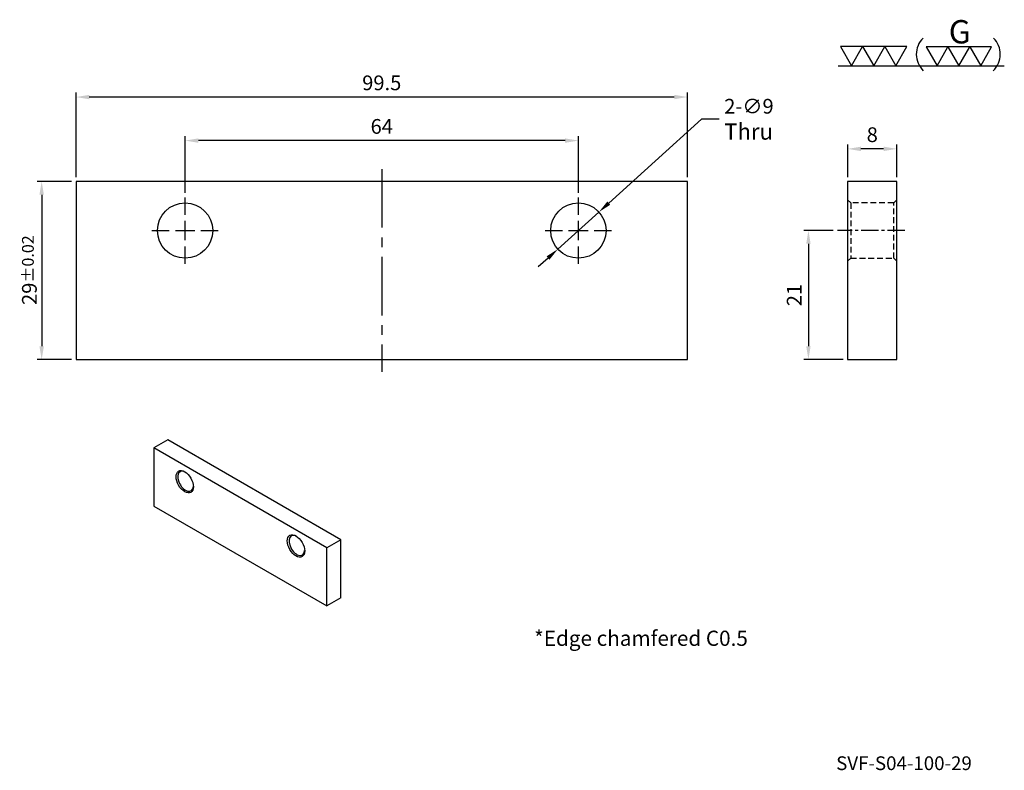
# Model space of a CAD drawing. Units: millimetres. Extents: x 7334 to 7494, y -5275 to -5153.
import ezdxf
from ezdxf.enums import TextEntityAlignment as Align

# ---------------------------------------------------------------- set-up
doc = ezdxf.new("R2010")
doc.units = ezdxf.units.MM
doc.linetypes.add('CENTER2', pattern=[28.575, 19.05, -3.175, 3.175, -3.175])
doc.linetypes.add('DASHED2', pattern=[9.525, 6.35, -3.175])
for name, color, linetype in [('01', 4, 'Continuous'), ('CL', 1, 'CENTER2'), ('CLL', 1, 'Continuous'), ('DASH', 8, 'DASHED2'), ('DIM', 6, 'Continuous'), ('TXT', 3, 'Continuous'), ('W', 7, 'Continuous')]:
    doc.layers.add(name, color=color, linetype=linetype)
doc.styles.add('TEXT1', font='txt.shx', dxfattribs={"bigfont": 'chineset.shx'})
doc.styles.add('TXT-1', font='txt.shx', dxfattribs={"width": 0.9, "bigfont": 'chineset.shx'})
doc.styles.add('TXT-7', font='txt.shx', dxfattribs={"width": 0.8, "bigfont": 'chineset.shx'})
doc.dimstyles.new('HISO-25', dxfattribs={"dimscale": 1.2, "dimtxt": 2, "dimasz": 1.8, "dimexe": 0.6, "dimexo": 0.6, "dimgap": 0.66666, "dimtad": 0, "dimtoh": 1, "dimdec": 3, "dimdsep": 46, "dimtxsty": 'TXT-7', "dimcen": -2.5, "dimclrd": 256, "dimclre": 256, "dimclrt": 3, "dimadec": 0, "dimazin": 0, "dimtfac": 0.8, "dimtdec": 3, "dimtmove": 0, "dimatfit": 3, "dimfxl": 0, "dimlwd": -1, "dimarcsym": 0})
doc.dimstyles.new('ISO-25', dxfattribs={"dimscale": 1.2, "dimtxt": 2, "dimasz": 1.8, "dimexe": 0.6, "dimexo": 0.6, "dimgap": 0.66666, "dimtad": 1, "dimdec": 3, "dimdsep": 46, "dimtxsty": 'TXT-1', "dimcen": -2.5, "dimclrd": 256, "dimclre": 256, "dimclrt": 3, "dimadec": 0, "dimazin": 0, "dimtfac": 0.8, "dimtdec": 3, "dimtmove": 0, "dimatfit": 3, "dimfxl": 0, "dimlwd": -1, "dimarcsym": 0})

# ---------------------------------------------------------------- blocks, each defined once
blk = doc.blocks.new('加工-研磨G左')
at = {"layer": '01'}
for p, q in [((0, 5), (-4.33, 7.5)), ((-4.33, 7.5), (-4.33, 2.5)), ((-4.33, 2.5), (0, 5)), ((0, 0), (-4.33, 2.5)), ((-4.33, 2.5), (-4.33, -2.5)), ((-4.33, -2.5), (0, 0)), ((-4.33, -2.5), (-4.33, -7.5)), ((0, -5), (-4.33, -2.5)), ((-4.33, -7.5), (0, -5))]:
    blk.add_line(p, q, dxfattribs=at)
blk.add_text('G', height=5.35, rotation=90, dxfattribs=at).set_placement((-5.14, -2.31))
blk = doc.blocks.new('加工-3-橫')
at = {"layer": '01'}
for points in [[(-5, 0), (-2.5, -4.33), (-7.5, -4.33)], [(0, 0), (2.5, -4.33), (-2.5, -4.33)], [(5, 0), (7.5, -4.33), (2.5, -4.33)]]:
    blk.add_lwpolyline(points, close=True, dxfattribs=at)
blk = doc.blocks.new('3(3G)')
at = {"layer": '01'}
blk.add_line((0, 0), (37.43, 0), dxfattribs=at)
for centre, start, end in [((22.7, 2.61), 134.5363, 226.3738), ((31.41, 2.61), 313.6262, 45.4637)]:
    blk.add_arc(centre, 5.12, start, end, dxfattribs=at)
at = {"xscale": 0.9842187827525777, "yscale": 0.9842187827525777, "zscale": 0.9842187827528318, "rotation": 270}
blk.add_blockref('加工-研磨G左', (27.18, 0), dxfattribs=at)
at = {"xscale": -1, "rotation": 180}
blk.add_blockref('加工-3-橫', (7.98, 0), dxfattribs=at)
blk = doc.blocks.new('蓋板孔-10')
at = {"layer": 'CLL', "ltscale": 3}
for p, q in [((0, 2.86), (0, 6)), ((-6, 0), (-2.86, 0)), ((-1.76, 0), (1.76, 0)), ((0, -1.76), (0, 1.76)), ((2.86, 0), (6, 0)), ((0, -6), (0, -2.86))]:
    blk.add_line(p, q, dxfattribs=at)
at = {"layer": 'W'}
blk.add_circle((0, 0), 5, dxfattribs=at)
blk = doc.blocks.new('*D4')
at = {"layer": 'Defpoints', "color": 0}
for p in [(2965.93, 1472.89), (2965.93, 1459.15), (3065.43, 1459.15)]:
    blk.add_point(p, dxfattribs=at)
at = {"layer": 'DIM', "lineweight": -2}
for p, q in [((2965.93, 1459.87), (2965.93, 1473.61)), ((3065.43, 1459.87), (3065.43, 1473.61))]:
    blk.add_line(p, q, dxfattribs=at)
at = {"layer": 'DIM'}
blk.add_line((3063.27, 1472.89), (2968.09, 1472.89), dxfattribs=at)
for points in [[(2968.09, 1473.25), (2968.09, 1472.53), (2965.93, 1472.89)], [(3063.27, 1473.25), (3063.27, 1472.53), (3065.43, 1472.89)]]:
    blk.add_solid(points, dxfattribs=at)
at = {"layer": 'DIM', "color": 3, "insert": (3015.68, 1474.89), "char_height": 2.4, "attachment_point": 5, "style": 'TXT-1'}
blk.add_mtext('99.5', dxfattribs=at)
blk = doc.blocks.new('*D5')
at = {"layer": 'Defpoints', "color": 0}
for p in [(2983.68, 1465.8), (2983.68, 1456.55), (3047.68, 1456.55)]:
    blk.add_point(p, dxfattribs=at)
at = {"layer": 'DIM', "lineweight": -2}
for p, q in [((2983.68, 1457.27), (2983.68, 1466.52)), ((3047.68, 1457.27), (3047.68, 1466.52))]:
    blk.add_line(p, q, dxfattribs=at)
at = {"layer": 'DIM'}
blk.add_line((3045.52, 1465.8), (2985.84, 1465.8), dxfattribs=at)
for points in [[(2985.84, 1466.16), (2985.84, 1465.44), (2983.68, 1465.8)], [(3045.52, 1466.16), (3045.52, 1465.44), (3047.68, 1465.8)]]:
    blk.add_solid(points, dxfattribs=at)
at = {"layer": 'DIM', "color": 3, "insert": (3015.68, 1467.8), "char_height": 2.4, "attachment_point": 5, "style": 'TXT-1'}
blk.add_mtext('64', dxfattribs=at)
blk = doc.blocks.new('*D6')
at = {"layer": 'Defpoints', "color": 0}
for p in [(2965.93, 1459.15), (2960.34, 1430.15), (2965.93, 1430.15)]:
    blk.add_point(p, dxfattribs=at)
at = {"layer": 'DIM', "lineweight": -2}
for p, q in [((2965.21, 1459.15), (2959.62, 1459.15)), ((2965.21, 1430.15), (2959.62, 1430.15))]:
    blk.add_line(p, q, dxfattribs=at)
at = {"layer": 'DIM'}
blk.add_line((2960.34, 1456.99), (2960.34, 1432.31), dxfattribs=at)
for points in [[(2959.98, 1456.99), (2960.7, 1456.99), (2960.34, 1459.15)], [(2959.98, 1432.31), (2960.7, 1432.31), (2960.34, 1430.15)]]:
    blk.add_solid(points, dxfattribs=at)
at = {"layer": 'DIM', "color": 3, "insert": (2958.34, 1444.71), "char_height": 2.4, "attachment_point": 5, "rotation": 90, "style": 'TXT-1'}
blk.add_mtext('29{\\H1.920000;±0.02}', dxfattribs=at)
blk = doc.blocks.new('*D9')
at = {"layer": 'Defpoints', "color": 0}
for p in [(3051.02, 1454.17), (3044.34, 1448.13)]:
    blk.add_point(p, dxfattribs=at)
at = {"layer": 'DIM'}
for p, q in [((3067.72, 1469.27), (3052.62, 1455.62)), ((3070.61, 1469.27), (3067.72, 1469.27)), ((3044.34, 1448.13), (3051.02, 1454.17)), ((3042.74, 1446.68), (3041.14, 1445.23))]:
    blk.add_line(p, q, dxfattribs=at)
for points in [[(3052.38, 1455.88), (3052.86, 1455.35), (3051.02, 1454.17)], [(3042.5, 1446.95), (3042.98, 1446.42), (3044.34, 1448.13)]]:
    blk.add_solid(points, dxfattribs=at)
at = {"layer": 'DIM', "color": 3, "insert": (3071.41, 1469.27), "char_height": 2.4, "attachment_point": 4, "style": 'TXT-7'}
blk.add_mtext('2-∅9\\P{\\H1.1x;Thru}', dxfattribs=at)
blk = doc.blocks.new('*D7')
at = {"layer": 'Defpoints', "color": 0}
for p in [(3089.86, 1451.15), (3085.11, 1430.15), (3091.5, 1430.15)]:
    blk.add_point(p, dxfattribs=at)
at = {"layer": 'DIM', "lineweight": -2}
for p, q in [((3089.14, 1451.15), (3084.39, 1451.15)), ((3090.78, 1430.15), (3084.39, 1430.15))]:
    blk.add_line(p, q, dxfattribs=at)
at = {"layer": 'DIM'}
blk.add_line((3085.11, 1448.99), (3085.11, 1432.31), dxfattribs=at)
for points in [[(3084.75, 1448.99), (3085.47, 1448.99), (3085.11, 1451.15)], [(3084.75, 1432.31), (3085.47, 1432.31), (3085.11, 1430.15)]]:
    blk.add_solid(points, dxfattribs=at)
at = {"layer": 'DIM', "color": 3, "insert": (3083.11, 1440.65), "char_height": 2.4, "attachment_point": 5, "rotation": 90, "style": 'TXT-1'}
blk.add_mtext('21', dxfattribs=at)
blk = doc.blocks.new('*D8')
at = {"layer": 'Defpoints', "color": 0}
for p in [(3091.5, 1464.45), (3091.5, 1459.15), (3099.5, 1459.15)]:
    blk.add_point(p, dxfattribs=at)
at = {"layer": 'DIM', "lineweight": -2}
for p, q in [((3091.5, 1459.87), (3091.5, 1465.17)), ((3099.5, 1459.87), (3099.5, 1465.17))]:
    blk.add_line(p, q, dxfattribs=at)
at = {"layer": 'DIM'}
blk.add_line((3097.34, 1464.45), (3093.66, 1464.45), dxfattribs=at)
for points in [[(3093.66, 1464.81), (3093.66, 1464.09), (3091.5, 1464.45)], [(3097.34, 1464.81), (3097.34, 1464.09), (3099.5, 1464.45)]]:
    blk.add_solid(points, dxfattribs=at)
at = {"layer": 'DIM', "color": 3, "insert": (3095.5, 1466.45), "char_height": 2.4, "attachment_point": 5, "style": 'TXT-1'}
blk.add_mtext('8', dxfattribs=at)

msp = doc.modelspace()

# ---------------------------------------------------------------- linework, layer by layer
at = {"layer": 'CL', "ltscale": 0.5}
msp.add_line((7393.1227, -5177.4946), (7393.1227, -5210.4946), dxfattribs=at)
at = {"layer": 'CL', "ltscale": 0.15}
msp.add_line((7478.2687, -5187.4946), (7467.3009, -5187.4946), dxfattribs=at)
at = {"layer": 'DASH', "ltscale": 0.15}
for p, q in [((7469.4392, -5182.9946), (7468.9392, -5182.4946)), ((7469.4392, -5182.9946), (7469.4392, -5191.9946)), ((7476.4392, -5182.9946), (7469.4392, -5182.9946)), ((7476.9392, -5182.4946), (7476.4392, -5182.9946)), ((7476.4392, -5191.9946), (7476.4392, -5182.9946)), ((7468.9392, -5192.4946), (7469.4392, -5191.9946)), ((7469.4392, -5191.9946), (7476.4392, -5191.9946)), ((7476.4392, -5191.9946), (7476.9392, -5192.4946))]:
    msp.add_line(p, q, dxfattribs=at)
at = {"layer": 'W'}
for p, q in [((7442.8727, -5179.4946), (7343.3727, -5179.4946)), ((7343.3727, -5179.4946), (7343.3727, -5208.4946)), ((7442.8727, -5208.4946), (7442.8727, -5179.4946)), ((7343.3727, -5208.4946), (7442.8727, -5208.4946)), ((7358.3062, -5221.5794), (7356.0435, -5222.8858)), ((7386.4491, -5237.8277), (7358.3062, -5221.5794)), ((7384.1863, -5239.1341), (7356.0435, -5222.8858)), ((7356.0435, -5222.8858), (7356.0435, -5232.3571)), ((7356.0435, -5232.3571), (7384.1863, -5248.6054)), ((7386.4491, -5237.8277), (7384.1863, -5239.1341)), ((7384.1863, -5248.6054), (7384.1863, -5239.1341)), ((7386.4491, -5247.299), (7386.4491, -5237.8277)), ((7386.4491, -5247.299), (7384.1863, -5248.6054))]:
    msp.add_line(p, q, dxfattribs=at)
msp.add_lwpolyline([(7468.9392, -5208.4946), (7476.9392, -5208.4946), (7476.9392, -5179.4946), (7468.9392, -5179.4946)], close=True, dxfattribs=at)
for centre in [(7361.0639, -5228.3971), (7379.1659, -5238.8483)]:
    msp.add_ellipse(centre, major_axis=(1, -1.7321), ratio=0.57735027, dxfattribs=at)
for centre, start_param, end_param in [((7361.2054, -5228.3155), 0, 3.87287287), ((7361.2054, -5228.3155), 5.55190509, 6.28318531), ((7379.3073, -5238.7666), 0, 3.87287287), ((7379.3073, -5238.7666), 5.55190509, 6.28318531)]:
    msp.add_ellipse(centre, major_axis=(-0.9, 1.5588), ratio=0.57735027, start_param=start_param, end_param=end_param, dxfattribs=at)

# ---------------------------------------------------------------- block references
for name, p, xscale, yscale, zscale in [('3(3G)', (7467.4184, -5160.6725), 0.7216325132339989, 0.7216325132339989, 0.7216325132341248), ('蓋板孔-10', (7361.1227, -5187.4946), 0.8999999999996362, 0.8999999999996362, 0.9), ('蓋板孔-10', (7425.1227, -5187.4946), 0.8999999999996362, 0.8999999999996362, 0.9)]:
    msp.add_blockref(name, p, dxfattribs=dict(xscale=xscale, yscale=yscale, zscale=zscale))

# ---------------------------------------------------------------- texts
at = {"layer": 'TXT', "style": 'TXT-7'}
msp.add_text('*Edge chamfered C0.5', height=2.471502, dxfattribs=at).set_placement((7435.3068, -5254.2005), align=Align.MIDDLE)
at = {"layer": 'TXT', "insert": (7478.1066, -5274.5142), "char_height": 2.233624, "width": 51.253353, "attachment_point": 5, "style": 'TEXT1'}
msp.add_mtext('SVF-S04-100-29', dxfattribs=at)

# ---------------------------------------------------------------- dimensions: what is measured, and where the dimension line sits
at = {"layer": 'DIM'}
for base, p1, p2, picture, middle in [((7343.3727, -5165.758), (7442.8727, -5179.4946), (7343.3727, -5179.4946), '*D4', (7393.1227, -5165.758)), ((7361.1227, -5172.8436), (7425.1227, -5182.0946), (7361.1227, -5182.0946), '*D5', (7393.1227, -5172.8436)), ((7468.9392, -5174.1901), (7476.9392, -5179.4946), (7468.9392, -5179.4946), '*D8', (7472.9392, -5174.1901))]:
    dim = msp.add_linear_dim(base=base, p1=p1, p2=p2, dimstyle='ISO-25', override={"dimgap": 0.66666, "dimtol": 0, "dimlim": 0, "dimtp": 0, "dimtm": 0}, dxfattribs=at)
    dim.commit()
    dim.dimension.update_dxf_attribs({"geometry": picture, "text_midpoint": middle, "dimtype": 128, "insert": (4377.4431, -6638.6441)})
dim = msp.add_diameter_dim_2p(p1=(7421.7851, -5190.513), p2=(7428.4603, -5184.4763), text='2-<>\\P{\\H1.1x;Thru}', dimstyle='HISO-25', override={"dimpost": '\\X'}, dxfattribs=at)
dim.commit()
dim.dimension.update_dxf_attribs({"geometry": '*D9', "text_midpoint": (7452.7216, -5169.3727), "dimtype": 131, "insert": (4377.4431, -6638.6441)})
for base, p1, p2, override, picture, middle in [((7337.7812, -5208.4946), (7343.3727, -5179.4946), (7343.3727, -5208.4946), {"dimgap": 0.66666, "dimtol": 1, "dimlim": 0, "dimtp": 0.02, "dimtm": 0.02}, '*D6', (7337.7812, -5193.9317)), ((7462.5519, -5208.4946), (7467.3009, -5187.4946), (7468.9392, -5208.4946), {"dimgap": 0.66666, "dimtol": 0, "dimlim": 0, "dimtp": 0, "dimtm": 0}, '*D7', (7462.5519, -5197.9946))]:
    dim = msp.add_linear_dim(base=base, p1=p1, p2=p2, angle=90, dimstyle='ISO-25', override=override, dxfattribs=at)
    dim.commit()
    dim.dimension.update_dxf_attribs({"geometry": picture, "text_midpoint": middle, "dimtype": 128, "insert": (4377.4431, -6638.6441)})

doc.saveas('drawing.dxf')
